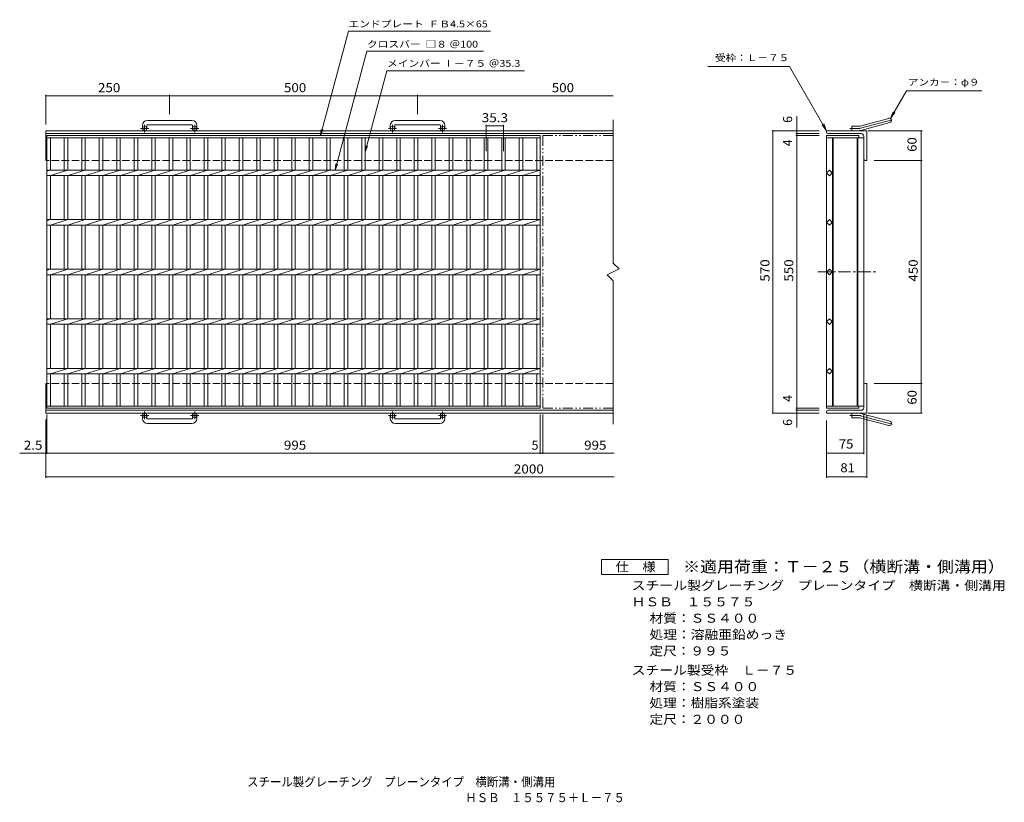
# Model space of a CAD drawing. Units: millimetres. Extents: x -966 to 1020, y -826 to 753.
import ezdxf

# ---------------------------------------------------------------- set-up
doc = ezdxf.new("R2010")
doc.units = ezdxf.units.MM
doc.header["$LTSCALE"] = 6
for name, pattern in [('JWW_CENTER1', [6.773333, 4.233333, -0.846667, 0.846667, -0.846667]), ('JWW_CENTER2', [13.546667, 11.006667, -0.846667, 0.846667, -0.846667]), ('JWW_DASHED3', [3.386667, 2.54, -0.846667]), ('JWW_PHANTOM1', [6.773333, 3.386667, -0.846667, 0.423333, -0.846667, 0.423333, -0.846667])]:
    doc.linetypes.add(name, pattern=pattern)
for name, color, linetype in [('B-1_ピット', 7, 'Continuous'), ('B-2_蓋', 7, 'Continuous'), ('B-4_寸法', 7, 'Continuous'), ('F-4ﾚｲﾔ', 7, 'Continuous'), ('F-Fﾚｲﾔ', 7, 'Continuous')]:
    doc.layers.add(name, color=color, linetype=linetype)
doc.styles.add('ＭＳ ゴシック', font='txt', dxfattribs={"height": 1})

msp = doc.modelspace()

# ---------------------------------------------------------------- linework, layer by layer
at = {"layer": 'B-1_ピット', "color": 2, "linetype": 'Continuous', "lineweight": 9}
for p, q in [((-718.3, 539.4), (-718.3, 533.3)), ((-709.3, 539.4), (-709.3, 533.3)), ((-618.3, 549.4), (-708.3, 549.4)), ((-708.3, 540.4), (-618.3, 540.4)), ((-617.3, 539.4), (-617.3, 533.3)), ((-608.3, 539.4), (-608.3, 533.3)), ((-218.3, 533.3), (-218.3, 539.4)), ((-209.3, 539.4), (-209.3, 533.3)), ((-118.3, 549.4), (-208.3, 549.4)), ((-208.3, 540.4), (-118.3, 540.4)), ((-117.3, 539.4), (-117.3, 533.3)), ((-108.3, 539.4), (-108.3, 533.3)), ((712.6, 528.8), (712.6, 537.8)), ((726.4, 537.8), (712.6, 537.8)), ((728.8, 538.1), (787, 553.7)), ((731.1, 529.4), (789.3, 545)), ((-913.3, 468.8), (-913.3, 528.8)), ((231.3, 528.8), (-913.3, 528.8)), ((231.3, 522.8), (-913.3, 522.8)), ((742.6, 528.8), (661.6, 528.8)), ((661.6, 525.8), (661.6, 528.8)), ((664.6, 522.8), (731.6, 522.8)), ((736.6, 471.8), (736.6, 517.8)), ((742.6, 528.8), (742.6, 468.8)), ((739.6, 468.8), (742.6, 468.8)), ((-913.3, 18.8), (-913.3, -41.2)), ((736.6, 15.8), (736.6, -30.2)), ((739.6, 18.8), (742.6, 18.8)), ((742.6, -41.2), (742.6, 18.8)), ((231.3, -35.2), (-913.3, -35.2)), ((661.6, -38.2), (661.6, -41.2)), ((664.6, -35.2), (731.6, -35.2)), ((231.3, -41.2), (-913.3, -41.2)), ((-718.3, -51.8), (-718.3, -45.7)), ((-709.3, -51.8), (-709.3, -45.7)), ((-708.3, -52.8), (-618.3, -52.8)), ((-617.3, -51.8), (-617.3, -45.7)), ((-608.3, -51.8), (-608.3, -45.7)), ((-218.3, -51.8), (-218.3, -45.7)), ((-209.3, -51.8), (-209.3, -45.7)), ((-208.3, -52.8), (-118.3, -52.8)), ((-117.3, -51.8), (-117.3, -45.7)), ((-108.3, -51.8), (-108.3, -45.7)), ((742.6, -41.2), (661.6, -41.2)), ((712.6, -41.2), (712.6, -50.2)), ((726.4, -50.2), (712.6, -50.2)), ((728.8, -50.5), (787, -66.1)), ((731.1, -41.8), (789.3, -57.4)), ((-618.3, -61.8), (-708.3, -61.8)), ((-118.3, -61.8), (-208.3, -61.8))]:
    msp.add_line(p, q, dxfattribs=at)
at = {"layer": 'B-1_ピット', "color": 2, "linetype": 'JWW_CENTER1', "lineweight": 9}
for p, q in [((-713.8, 525.2), (-713.8, 540.8)), ((-612.8, 525.2), (-612.8, 540.8)), ((-213.8, 525.2), (-213.8, 540.8)), ((-112.8, 525.2), (-112.8, 540.8)), ((-705.6, 533.3), (-722, 533.3)), ((-604.6, 533.3), (-621, 533.3)), ((-205.6, 533.3), (-222, 533.3)), ((-104.6, 533.3), (-121, 533.3)), ((-713.8, -37.6), (-713.8, -53.2)), ((-612.8, -37.6), (-612.8, -53.2)), ((-213.8, -37.6), (-213.8, -53.2)), ((-112.8, -37.6), (-112.8, -53.2)), ((-705.6, -45.7), (-722, -45.7)), ((-604.6, -45.7), (-621, -45.7)), ((-205.6, -45.7), (-222, -45.7)), ((-104.6, -45.7), (-121, -45.7))]:
    msp.add_line(p, q, dxfattribs=at)
at = {"layer": 'B-1_ピット', "color": 2, "linetype": 'JWW_CENTER2', "lineweight": 9}
for p, q in [((729.9, 533.8), (795.1, 551.2)), ((726.4, 533.3), (708.8, 533.3)), ((726.4, -45.7), (708.8, -45.7)), ((729.9, -46.2), (795.1, -63.6))]:
    msp.add_line(p, q, dxfattribs=at)
at = {"layer": 'B-1_ピット', "color": 2, "linetype": 'JWW_DASHED3', "lineweight": 9}
for p, q in [((231.3, 468.8), (-913.3, 468.8)), ((231.3, 18.8), (-913.3, 18.8))]:
    msp.add_line(p, q, dxfattribs=at)
at = {"layer": 'B-1_ピット', "color": 2, "linetype": 'Continuous', "lineweight": 9}
for centre in [(-713.8, 533.3), (-612.8, 533.3), (-213.8, 533.3), (-112.8, 533.3), (-713.8, -45.7), (-612.8, -45.7), (-213.8, -45.7), (-112.8, -45.7)]:
    msp.add_circle(centre, 4.5, dxfattribs=at)
for centre, radius, start, end in [((-708.3, 539.4), 10, 90, 180), ((-708.3, 539.4), 1, 90, 180), ((-618.3, 539.4), 10, 0, 90), ((-618.3, 539.4), 1, 0, 90), ((-208.3, 539.4), 10, 90, 180), ((-208.3, 539.4), 1, 90, 180), ((-118.3, 539.4), 10, 0, 90), ((-118.3, 539.4), 1, 0, 90), ((726.4, 546.8), 9, 270, 285), ((788.1, 549.4), 4.5, 285.0001, 104.9999), ((664.6, 525.8), 3, 180, 270), ((726.4, 546.8), 18, 270, 285), ((731.6, 517.8), 5, 0, 90), ((739.6, 471.8), 3, 180, 270), ((739.6, 15.8), 3, 90, 180), ((664.6, -38.2), 3, 90, 180), ((731.6, -30.2), 5, 270, 0), ((-708.3, -51.8), 10, 180, 270), ((-708.3, -51.8), 1, 180, 270), ((-618.3, -51.8), 10, 270, 0), ((-618.3, -51.8), 1, 270, 0), ((-208.3, -51.8), 10, 180, 270), ((-208.3, -51.8), 1, 180, 270), ((-118.3, -51.8), 10, 270, 0), ((-118.3, -51.8), 1, 270, 0), ((726.4, -59.2), 18, 75, 90), ((726.4, -59.2), 9, 75, 90), ((788.1, -61.7), 4.5, 255.0001, 74.9999)]:
    msp.add_arc(centre, radius, start, end, dxfattribs=at)
at = {"layer": 'B-1_ピット', "color": 2, "linetype": 'JWW_CENTER2', "lineweight": 9}
for centre, start, end in [((726.4, 546.8), 270, 285), ((726.4, -59.2), 75, 90)]:
    msp.add_arc(centre, 13.5, start, end, dxfattribs=at)
at = {"layer": 'B-2_蓋', "color": 3, "linetype": 'Continuous', "lineweight": 9}
for p, q in [((231.3, 550.7), (231.3, 261.8)), ((-910.8, 518.8), (84.2, 518.8)), ((-910.8, -31.2), (-910.8, 518.8)), ((84.2, 518.8), (84.2, -31.2)), ((661.6, 518.8), (726.6, 518.8)), ((661.6, -31.2), (661.6, 518.8)), ((726.6, 518.8), (726.6, 514.3)), ((-910.8, 514.3), (84.2, 514.3)), ((-903.8, 449.3), (-903.8, 514.3)), ((-875.9, 514.3), (-875.9, 449.3)), ((-868.9, 514.3), (-868.9, 449.3)), ((-840.6, 514.3), (-840.6, 449.3)), ((-833.6, 514.3), (-833.6, 449.3)), ((-805.3, 514.3), (-805.3, 449.3)), ((-798.3, 514.3), (-798.3, 449.3)), ((-770, 514.3), (-770, 449.3)), ((-763, 514.3), (-763, 449.3)), ((-734.7, 514.3), (-734.7, 449.3)), ((-727.7, 514.3), (-727.7, 449.3)), ((-699.4, 514.3), (-699.4, 449.3)), ((-692.4, 514.3), (-692.4, 449.3)), ((-664.1, 514.3), (-664.1, 449.3)), ((-657.1, 514.3), (-657.1, 449.3)), ((-628.8, 514.3), (-628.8, 449.3)), ((-621.8, 514.3), (-621.8, 449.3)), ((-593.5, 514.3), (-593.5, 449.3)), ((-586.5, 514.3), (-586.5, 449.3)), ((-558.2, 514.3), (-558.2, 449.3)), ((-551.2, 514.3), (-551.2, 449.3)), ((-522.9, 514.3), (-522.9, 449.3)), ((-515.9, 514.3), (-515.9, 449.3)), ((-487.6, 514.3), (-487.6, 449.3)), ((-480.6, 514.3), (-480.6, 449.3)), ((-452.3, 514.3), (-452.3, 449.3)), ((-445.3, 514.3), (-445.3, 449.3)), ((-417, 514.3), (-417, 449.3)), ((-410, 514.3), (-410, 449.3)), ((-381.7, 514.3), (-381.7, 449.3)), ((-374.7, 514.3), (-374.7, 449.3)), ((-346.4, 514.3), (-346.4, 449.3)), ((-339.4, 514.3), (-339.4, 449.3)), ((-311.1, 514.3), (-311.1, 449.3)), ((-304.1, 514.3), (-304.1, 449.3)), ((-275.8, 514.3), (-275.8, 449.3)), ((-268.8, 514.3), (-268.8, 449.3)), ((-240.5, 514.3), (-240.5, 449.3)), ((-233.5, 514.3), (-233.5, 449.3)), ((-205.2, 514.3), (-205.2, 449.3)), ((-198.2, 514.3), (-198.2, 449.3)), ((-169.9, 514.3), (-169.9, 449.3)), ((-162.9, 514.3), (-162.9, 449.3)), ((-134.6, 514.3), (-134.6, 449.3)), ((-127.6, 514.3), (-127.6, 449.3)), ((-99.3, 514.3), (-99.3, 449.3)), ((-92.3, 514.3), (-92.3, 449.3)), ((-64, 514.3), (-64, 449.3)), ((-57, 514.3), (-57, 449.3)), ((-28.7, 514.3), (-28.7, 449.3)), ((-21.7, 514.3), (-21.7, 449.3)), ((6.6, 514.3), (6.6, 449.3)), ((13.6, 514.3), (13.6, 449.3)), ((41.9, 514.3), (41.9, 449.3)), ((48.9, 514.3), (48.9, 449.3)), ((77.2, 514.3), (77.2, 449.3)), ((661.6, 514.3), (736.6, 514.3)), ((673.6, 514.3), (673.6, -26.7)), ((675.1, -26.7), (675.1, 514.3)), ((723.1, 514.3), (723.1, -26.7)), ((724.6, 514.3), (724.6, -26.7)), ((736.6, 514.3), (736.6, -26.7)), ((-910.8, 449.3), (84.2, 449.3)), ((-910.8, 447.2), (-904.2, 449.3)), ((-910.8, 438.3), (84.2, 438.3)), ((-903.8, 438.3), (-868.9, 449.3)), ((-903.8, 349.3), (-903.8, 438.3)), ((-875.9, 438.3), (-875.9, 349.3)), ((-868.9, 438.3), (-868.9, 349.3)), ((-868.5, 438.3), (-833.6, 449.3)), ((-840.6, 438.3), (-840.6, 349.3)), ((-833.6, 438.3), (-833.6, 349.3)), ((-833.2, 438.3), (-798.3, 449.3)), ((-805.3, 438.3), (-805.3, 349.3)), ((-798.3, 438.3), (-798.3, 349.3)), ((-797.9, 438.3), (-763, 449.3)), ((-770, 438.3), (-770, 349.3)), ((-763, 438.3), (-763, 349.3)), ((-762.6, 438.3), (-727.7, 449.3)), ((-734.7, 438.3), (-734.7, 349.3)), ((-727.7, 438.3), (-727.7, 349.3)), ((-727.3, 438.3), (-692.4, 449.3)), ((-699.4, 438.3), (-699.4, 349.3)), ((-692.4, 438.3), (-692.4, 349.3)), ((-692, 438.3), (-657.1, 449.3)), ((-664.1, 438.3), (-664.1, 349.3)), ((-657.1, 438.3), (-657.1, 349.3)), ((-656.7, 438.3), (-621.8, 449.3)), ((-628.8, 438.3), (-628.8, 349.3)), ((-621.8, 438.3), (-621.8, 349.3)), ((-621.4, 438.3), (-586.5, 449.3)), ((-593.5, 438.3), (-593.5, 349.3)), ((-586.5, 438.3), (-586.5, 349.3)), ((-586.1, 438.3), (-551.2, 449.3)), ((-558.2, 438.3), (-558.2, 349.3)), ((-551.2, 438.3), (-551.2, 349.3)), ((-550.8, 438.3), (-515.9, 449.3)), ((-522.9, 438.3), (-522.9, 349.3)), ((-515.9, 438.3), (-515.9, 349.3)), ((-515.5, 438.3), (-480.6, 449.3)), ((-487.6, 438.3), (-487.6, 349.3)), ((-480.6, 438.3), (-480.6, 349.3)), ((-480.2, 438.3), (-445.3, 449.3)), ((-452.3, 438.3), (-452.3, 349.3)), ((-445.3, 438.3), (-445.3, 349.3)), ((-444.9, 438.3), (-410, 449.3)), ((-417, 438.3), (-417, 349.3)), ((-410, 438.3), (-410, 349.3)), ((-409.6, 438.3), (-374.7, 449.3)), ((-381.7, 438.3), (-381.7, 349.3)), ((-374.7, 438.3), (-374.7, 349.3)), ((-374.3, 438.3), (-339.4, 449.3)), ((-346.4, 438.3), (-346.4, 349.3)), ((-339.4, 438.3), (-339.4, 349.3)), ((-339, 438.3), (-304.1, 449.3)), ((-311.1, 438.3), (-311.1, 349.3)), ((-304.1, 438.3), (-304.1, 349.3)), ((-303.7, 438.3), (-268.8, 449.3)), ((-275.8, 438.3), (-275.8, 349.3)), ((-268.8, 438.3), (-268.8, 349.3)), ((-268.4, 438.3), (-233.5, 449.3)), ((-240.5, 438.3), (-240.5, 349.3)), ((-233.5, 438.3), (-233.5, 349.3)), ((-233.1, 438.3), (-198.2, 449.3)), ((-205.2, 438.3), (-205.2, 349.3)), ((-198.2, 438.3), (-198.2, 349.3)), ((-197.8, 438.3), (-162.9, 449.3)), ((-169.9, 438.3), (-169.9, 349.3)), ((-162.9, 438.3), (-162.9, 349.3)), ((-162.5, 438.3), (-127.6, 449.3)), ((-134.6, 438.3), (-134.6, 349.3)), ((-127.6, 438.3), (-127.6, 349.3)), ((-127.2, 438.3), (-92.3, 449.3)), ((-99.3, 438.3), (-99.3, 349.3)), ((-92.3, 438.3), (-92.3, 349.3)), ((-91.9, 438.3), (-57, 449.3)), ((-64, 438.3), (-64, 349.3)), ((-57, 438.3), (-57, 349.3)), ((-56.6, 438.3), (-21.7, 449.3)), ((-28.7, 438.3), (-28.7, 349.3)), ((-21.7, 438.3), (-21.7, 349.3)), ((-21.3, 438.3), (13.6, 449.3)), ((6.6, 438.3), (6.6, 349.3)), ((13.6, 438.3), (13.6, 349.3)), ((14, 438.3), (48.9, 449.3)), ((41.9, 438.3), (41.9, 349.3)), ((48.9, 438.3), (48.9, 349.3)), ((49.3, 438.3), (84.2, 449.3)), ((77.2, 438.3), (77.2, 349.3)), ((661.6, 443.7), (667.3, 449.3)), ((667.3, 438), (661.6, 443.7)), ((667.3, 449.3), (672.9, 443.7)), ((672.9, 443.7), (667.3, 438)), ((-910.8, 349.3), (84.2, 349.3)), ((-910.8, 347.2), (-904.2, 349.3)), ((-910.8, 338.3), (84.2, 338.3)), ((-903.8, 338.3), (-868.9, 349.3)), ((-903.8, 249.3), (-903.8, 338.3)), ((-875.9, 338.3), (-875.9, 249.3)), ((-868.9, 338.3), (-868.9, 249.3)), ((-868.5, 338.3), (-833.6, 349.3)), ((-840.6, 338.3), (-840.6, 249.3)), ((-833.6, 338.3), (-833.6, 249.3)), ((-833.2, 338.3), (-798.3, 349.3)), ((-805.3, 338.3), (-805.3, 249.3)), ((-798.3, 338.3), (-798.3, 249.3)), ((-797.9, 338.3), (-763, 349.3)), ((-770, 338.3), (-770, 249.3)), ((-763, 338.3), (-763, 249.3)), ((-762.6, 338.3), (-727.7, 349.3)), ((-734.7, 338.3), (-734.7, 249.3)), ((-727.7, 338.3), (-727.7, 249.3)), ((-727.3, 338.3), (-692.4, 349.3)), ((-699.4, 338.3), (-699.4, 249.3)), ((-692.4, 338.3), (-692.4, 249.3)), ((-692, 338.3), (-657.1, 349.3)), ((-664.1, 338.3), (-664.1, 249.3)), ((-657.1, 338.3), (-657.1, 249.3)), ((-656.7, 338.3), (-621.8, 349.3)), ((-628.8, 338.3), (-628.8, 249.3)), ((-621.8, 338.3), (-621.8, 249.3)), ((-621.4, 338.3), (-586.5, 349.3)), ((-593.5, 338.3), (-593.5, 249.3)), ((-586.5, 338.3), (-586.5, 249.3)), ((-586.1, 338.3), (-551.2, 349.3)), ((-558.2, 338.3), (-558.2, 249.3)), ((-551.2, 338.3), (-551.2, 249.3)), ((-550.8, 338.3), (-515.9, 349.3)), ((-522.9, 338.3), (-522.9, 249.3)), ((-515.9, 338.3), (-515.9, 249.3)), ((-515.5, 338.3), (-480.6, 349.3)), ((-487.6, 338.3), (-487.6, 249.3)), ((-480.6, 338.3), (-480.6, 249.3)), ((-480.2, 338.3), (-445.3, 349.3)), ((-452.3, 338.3), (-452.3, 249.3)), ((-445.3, 338.3), (-445.3, 249.3)), ((-444.9, 338.3), (-410, 349.3)), ((-417, 338.3), (-417, 249.3)), ((-410, 338.3), (-410, 249.3)), ((-409.6, 338.3), (-374.7, 349.3)), ((-381.7, 338.3), (-381.7, 249.3)), ((-374.7, 338.3), (-374.7, 249.3)), ((-374.3, 338.3), (-339.4, 349.3)), ((-346.4, 338.3), (-346.4, 249.3)), ((-339.4, 338.3), (-339.4, 249.3)), ((-339, 338.3), (-304.1, 349.3)), ((-311.1, 338.3), (-311.1, 249.3)), ((-304.1, 338.3), (-304.1, 249.3)), ((-303.7, 338.3), (-268.8, 349.3)), ((-275.8, 338.3), (-275.8, 249.3)), ((-268.8, 338.3), (-268.8, 249.3)), ((-268.4, 338.3), (-233.5, 349.3)), ((-240.5, 338.3), (-240.5, 249.3)), ((-233.5, 338.3), (-233.5, 249.3)), ((-233.1, 338.3), (-198.2, 349.3)), ((-205.2, 338.3), (-205.2, 249.3)), ((-198.2, 338.3), (-198.2, 249.3)), ((-197.8, 338.3), (-162.9, 349.3)), ((-169.9, 338.3), (-169.9, 249.3)), ((-162.9, 338.3), (-162.9, 249.3)), ((-162.5, 338.3), (-127.6, 349.3)), ((-134.6, 338.3), (-134.6, 249.3)), ((-127.6, 338.3), (-127.6, 249.3)), ((-127.2, 338.3), (-92.3, 349.3)), ((-99.3, 338.3), (-99.3, 249.3)), ((-92.3, 338.3), (-92.3, 249.3)), ((-91.9, 338.3), (-57, 349.3)), ((-64, 338.3), (-64, 249.3)), ((-57, 338.3), (-57, 249.3)), ((-56.6, 338.3), (-21.7, 349.3)), ((-28.7, 338.3), (-28.7, 249.3)), ((-21.7, 338.3), (-21.7, 249.3)), ((-21.3, 338.3), (13.6, 349.3)), ((6.6, 338.3), (6.6, 249.3)), ((13.6, 338.3), (13.6, 249.3)), ((14, 338.3), (48.9, 349.3)), ((41.9, 338.3), (41.9, 249.3)), ((48.9, 338.3), (48.9, 249.3)), ((49.3, 338.3), (84.2, 349.3)), ((77.2, 338.3), (77.2, 249.3)), ((661.6, 343.7), (667.3, 349.3)), ((667.3, 338), (661.6, 343.7)), ((667.3, 349.3), (672.9, 343.7)), ((672.9, 343.7), (667.3, 338)), ((231.3, 261.8), (243.3, 249.8)), ((-910.8, 249.3), (84.2, 249.3)), ((-910.8, 247.2), (-904.2, 249.3)), ((-903.8, 238.3), (-868.9, 249.3)), ((-868.5, 238.3), (-833.6, 249.3)), ((-833.2, 238.3), (-798.3, 249.3)), ((-797.9, 238.3), (-763, 249.3)), ((-762.6, 238.3), (-727.7, 249.3)), ((-727.3, 238.3), (-692.4, 249.3)), ((-692, 238.3), (-657.1, 249.3)), ((-656.7, 238.3), (-621.8, 249.3)), ((-621.4, 238.3), (-586.5, 249.3)), ((-586.1, 238.3), (-551.2, 249.3)), ((-550.8, 238.3), (-515.9, 249.3)), ((-515.5, 238.3), (-480.6, 249.3)), ((-480.2, 238.3), (-445.3, 249.3)), ((-444.9, 238.3), (-410, 249.3)), ((-409.6, 238.3), (-374.7, 249.3)), ((-374.3, 238.3), (-339.4, 249.3)), ((-339, 238.3), (-304.1, 249.3)), ((-303.7, 238.3), (-268.8, 249.3)), ((-268.4, 238.3), (-233.5, 249.3)), ((-233.1, 238.3), (-198.2, 249.3)), ((-197.8, 238.3), (-162.9, 249.3)), ((-162.5, 238.3), (-127.6, 249.3)), ((-127.2, 238.3), (-92.3, 249.3)), ((-91.9, 238.3), (-57, 249.3)), ((-56.6, 238.3), (-21.7, 249.3)), ((-21.3, 238.3), (13.6, 249.3)), ((14, 238.3), (48.9, 249.3)), ((49.3, 238.3), (84.2, 249.3)), ((243.3, 249.8), (219.3, 237.8)), ((661.6, 243.8), (667.3, 249.5)), ((667.3, 238.2), (661.6, 243.8)), ((667.3, 249.5), (672.9, 243.8)), ((672.9, 243.8), (667.3, 238.2)), ((-910.8, 238.3), (84.2, 238.3)), ((-903.8, 149.3), (-903.8, 238.3)), ((-875.9, 238.3), (-875.9, 149.3)), ((-868.9, 238.3), (-868.9, 149.3)), ((-840.6, 238.3), (-840.6, 149.3)), ((-833.6, 238.3), (-833.6, 149.3)), ((-805.3, 238.3), (-805.3, 149.3)), ((-798.3, 238.3), (-798.3, 149.3)), ((-770, 238.3), (-770, 149.3)), ((-763, 238.3), (-763, 149.3)), ((-734.7, 238.3), (-734.7, 149.3)), ((-727.7, 238.3), (-727.7, 149.3)), ((-699.4, 238.3), (-699.4, 149.3)), ((-692.4, 238.3), (-692.4, 149.3)), ((-664.1, 238.3), (-664.1, 149.3)), ((-657.1, 238.3), (-657.1, 149.3)), ((-628.8, 238.3), (-628.8, 149.3)), ((-621.8, 238.3), (-621.8, 149.3)), ((-593.5, 238.3), (-593.5, 149.3)), ((-586.5, 238.3), (-586.5, 149.3)), ((-558.2, 238.3), (-558.2, 149.3)), ((-551.2, 238.3), (-551.2, 149.3)), ((-522.9, 238.3), (-522.9, 149.3)), ((-515.9, 238.3), (-515.9, 149.3)), ((-487.6, 238.3), (-487.6, 149.3)), ((-480.6, 238.3), (-480.6, 149.3)), ((-452.3, 238.3), (-452.3, 149.3)), ((-445.3, 238.3), (-445.3, 149.3)), ((-417, 238.3), (-417, 149.3)), ((-410, 238.3), (-410, 149.3)), ((-381.7, 238.3), (-381.7, 149.3)), ((-374.7, 238.3), (-374.7, 149.3)), ((-346.4, 238.3), (-346.4, 149.3)), ((-339.4, 238.3), (-339.4, 149.3)), ((-311.1, 238.3), (-311.1, 149.3)), ((-304.1, 238.3), (-304.1, 149.3)), ((-275.8, 238.3), (-275.8, 149.3)), ((-268.8, 238.3), (-268.8, 149.3)), ((-240.5, 238.3), (-240.5, 149.3)), ((-233.5, 238.3), (-233.5, 149.3)), ((-205.2, 238.3), (-205.2, 149.3)), ((-198.2, 238.3), (-198.2, 149.3)), ((-169.9, 238.3), (-169.9, 149.3)), ((-162.9, 238.3), (-162.9, 149.3)), ((-134.6, 238.3), (-134.6, 149.3)), ((-127.6, 238.3), (-127.6, 149.3)), ((-99.3, 238.3), (-99.3, 149.3)), ((-92.3, 238.3), (-92.3, 149.3)), ((-64, 238.3), (-64, 149.3)), ((-57, 238.3), (-57, 149.3)), ((-28.7, 238.3), (-28.7, 149.3)), ((-21.7, 238.3), (-21.7, 149.3)), ((6.6, 238.3), (6.6, 149.3)), ((13.6, 238.3), (13.6, 149.3)), ((41.9, 238.3), (41.9, 149.3)), ((48.9, 238.3), (48.9, 149.3)), ((77.2, 238.3), (77.2, 149.3)), ((219.3, 237.8), (231.3, 225.8)), ((231.3, 225.8), (231.3, -63.1)), ((-910.8, 149.3), (84.2, 149.3)), ((-910.8, 147.2), (-904.2, 149.3)), ((-903.8, 138.3), (-868.9, 149.3)), ((-868.5, 138.3), (-833.6, 149.3)), ((-833.2, 138.3), (-798.3, 149.3)), ((-797.9, 138.3), (-763, 149.3)), ((-762.6, 138.3), (-727.7, 149.3)), ((-727.3, 138.3), (-692.4, 149.3)), ((-692, 138.3), (-657.1, 149.3)), ((-656.7, 138.3), (-621.8, 149.3)), ((-621.4, 138.3), (-586.5, 149.3)), ((-586.1, 138.3), (-551.2, 149.3)), ((-550.8, 138.3), (-515.9, 149.3)), ((-515.5, 138.3), (-480.6, 149.3)), ((-480.2, 138.3), (-445.3, 149.3)), ((-444.9, 138.3), (-410, 149.3)), ((-409.6, 138.3), (-374.7, 149.3)), ((-374.3, 138.3), (-339.4, 149.3)), ((-339, 138.3), (-304.1, 149.3)), ((-303.7, 138.3), (-268.8, 149.3)), ((-268.4, 138.3), (-233.5, 149.3)), ((-233.1, 138.3), (-198.2, 149.3)), ((-197.8, 138.3), (-162.9, 149.3)), ((-162.5, 138.3), (-127.6, 149.3)), ((-127.2, 138.3), (-92.3, 149.3)), ((-91.9, 138.3), (-57, 149.3)), ((-56.6, 138.3), (-21.7, 149.3)), ((-21.3, 138.3), (13.6, 149.3)), ((14, 138.3), (48.9, 149.3)), ((49.3, 138.3), (84.2, 149.3)), ((661.6, 143.7), (667.3, 149.3)), ((667.3, 138), (661.6, 143.7)), ((667.3, 149.3), (672.9, 143.7)), ((672.9, 143.7), (667.3, 138)), ((-910.8, 138.3), (84.2, 138.3)), ((-903.8, 49.3), (-903.8, 138.3)), ((-875.9, 138.3), (-875.9, 49.3)), ((-868.9, 138.3), (-868.9, 49.3)), ((-840.6, 138.3), (-840.6, 49.3)), ((-833.6, 138.3), (-833.6, 49.3)), ((-805.3, 138.3), (-805.3, 49.3)), ((-798.3, 138.3), (-798.3, 49.3)), ((-770, 138.3), (-770, 49.3)), ((-763, 138.3), (-763, 49.3)), ((-734.7, 138.3), (-734.7, 49.3)), ((-727.7, 138.3), (-727.7, 49.3)), ((-699.4, 138.3), (-699.4, 49.3)), ((-692.4, 138.3), (-692.4, 49.3)), ((-664.1, 138.3), (-664.1, 49.3)), ((-657.1, 138.3), (-657.1, 49.3)), ((-628.8, 138.3), (-628.8, 49.3)), ((-621.8, 138.3), (-621.8, 49.3)), ((-593.5, 138.3), (-593.5, 49.3)), ((-586.5, 138.3), (-586.5, 49.3)), ((-558.2, 138.3), (-558.2, 49.3)), ((-551.2, 138.3), (-551.2, 49.3)), ((-522.9, 138.3), (-522.9, 49.3)), ((-515.9, 138.3), (-515.9, 49.3)), ((-487.6, 138.3), (-487.6, 49.3)), ((-480.6, 138.3), (-480.6, 49.3)), ((-452.3, 138.3), (-452.3, 49.3)), ((-445.3, 138.3), (-445.3, 49.3)), ((-417, 138.3), (-417, 49.3)), ((-410, 138.3), (-410, 49.3)), ((-381.7, 138.3), (-381.7, 49.3)), ((-374.7, 138.3), (-374.7, 49.3)), ((-346.4, 138.3), (-346.4, 49.3)), ((-339.4, 138.3), (-339.4, 49.3)), ((-311.1, 138.3), (-311.1, 49.3)), ((-304.1, 138.3), (-304.1, 49.3)), ((-275.8, 138.3), (-275.8, 49.3)), ((-268.8, 138.3), (-268.8, 49.3)), ((-240.5, 138.3), (-240.5, 49.3)), ((-233.5, 138.3), (-233.5, 49.3)), ((-205.2, 138.3), (-205.2, 49.3)), ((-198.2, 138.3), (-198.2, 49.3)), ((-169.9, 138.3), (-169.9, 49.3)), ((-162.9, 138.3), (-162.9, 49.3)), ((-134.6, 138.3), (-134.6, 49.3)), ((-127.6, 138.3), (-127.6, 49.3)), ((-99.3, 138.3), (-99.3, 49.3)), ((-92.3, 138.3), (-92.3, 49.3)), ((-64, 138.3), (-64, 49.3)), ((-57, 138.3), (-57, 49.3)), ((-28.7, 138.3), (-28.7, 49.3)), ((-21.7, 138.3), (-21.7, 49.3)), ((6.6, 138.3), (6.6, 49.3)), ((13.6, 138.3), (13.6, 49.3)), ((41.9, 138.3), (41.9, 49.3)), ((48.9, 138.3), (48.9, 49.3)), ((77.2, 138.3), (77.2, 49.3)), ((-910.8, 49.3), (84.2, 49.3)), ((-903.8, 38.3), (-868.9, 49.3)), ((-868.5, 38.3), (-833.6, 49.3)), ((-833.2, 38.3), (-798.3, 49.3)), ((-797.9, 38.3), (-763, 49.3)), ((-762.6, 38.3), (-727.7, 49.3)), ((-727.3, 38.3), (-692.4, 49.3)), ((-692, 38.3), (-657.1, 49.3)), ((-656.7, 38.3), (-621.8, 49.3)), ((-621.4, 38.3), (-586.5, 49.3)), ((-586.1, 38.3), (-551.2, 49.3)), ((-550.8, 38.3), (-515.9, 49.3)), ((-515.5, 38.3), (-480.6, 49.3)), ((-480.2, 38.3), (-445.3, 49.3)), ((-444.9, 38.3), (-410, 49.3)), ((-409.6, 38.3), (-374.7, 49.3)), ((-374.3, 38.3), (-339.4, 49.3)), ((-339, 38.3), (-304.1, 49.3)), ((-303.7, 38.3), (-268.8, 49.3)), ((-268.4, 38.3), (-233.5, 49.3)), ((-233.1, 38.3), (-198.2, 49.3)), ((-197.8, 38.3), (-162.9, 49.3)), ((-162.5, 38.3), (-127.6, 49.3)), ((-127.2, 38.3), (-92.3, 49.3)), ((-91.9, 38.3), (-57, 49.3)), ((-56.6, 38.3), (-21.7, 49.3)), ((-21.3, 38.3), (13.6, 49.3)), ((14, 38.3), (48.9, 49.3)), ((49.3, 38.3), (84.2, 49.3)), ((661.6, 43.7), (667.3, 49.3)), ((667.3, 38), (661.6, 43.7)), ((667.3, 49.3), (672.9, 43.7)), ((672.9, 43.7), (667.3, 38)), ((-910.8, 38.3), (84.2, 38.3)), ((-903.8, -26.7), (-903.8, 38.3)), ((-875.9, 38.3), (-875.9, -26.7)), ((-868.9, 38.3), (-868.9, -26.7)), ((-840.6, 38.3), (-840.6, -26.7)), ((-833.6, 38.3), (-833.6, -26.7)), ((-805.3, 38.3), (-805.3, -26.7)), ((-798.3, 38.3), (-798.3, -26.7)), ((-770, 38.3), (-770, -26.7)), ((-763, 38.3), (-763, -26.7)), ((-734.7, 38.3), (-734.7, -26.7)), ((-727.7, 38.3), (-727.7, -26.7)), ((-699.4, 38.3), (-699.4, -26.7)), ((-692.4, 38.3), (-692.4, -26.7)), ((-664.1, 38.3), (-664.1, -26.7)), ((-657.1, 38.3), (-657.1, -26.7)), ((-628.8, 38.3), (-628.8, -26.7)), ((-621.8, 38.3), (-621.8, -26.7)), ((-593.5, 38.3), (-593.5, -26.7)), ((-586.5, 38.3), (-586.5, -26.7)), ((-558.2, 38.3), (-558.2, -26.7)), ((-551.2, 38.3), (-551.2, -26.7)), ((-522.9, 38.3), (-522.9, -26.7)), ((-515.9, 38.3), (-515.9, -26.7)), ((-487.6, 38.3), (-487.6, -26.7)), ((-480.6, 38.3), (-480.6, -26.7)), ((-452.3, 38.3), (-452.3, -26.7)), ((-445.3, 38.3), (-445.3, -26.7)), ((-417, 38.3), (-417, -26.7)), ((-410, 38.3), (-410, -26.7)), ((-381.7, 38.3), (-381.7, -26.7)), ((-374.7, 38.3), (-374.7, -26.7)), ((-346.4, 38.3), (-346.4, -26.7)), ((-339.4, 38.3), (-339.4, -26.7)), ((-311.1, 38.3), (-311.1, -26.7)), ((-304.1, 38.3), (-304.1, -26.7)), ((-275.8, 38.3), (-275.8, -26.7)), ((-268.8, 38.3), (-268.8, -26.7)), ((-240.5, 38.3), (-240.5, -26.7)), ((-233.5, 38.3), (-233.5, -26.7)), ((-205.2, 38.3), (-205.2, -26.7)), ((-198.2, 38.3), (-198.2, -26.7)), ((-169.9, 38.3), (-169.9, -26.7)), ((-162.9, 38.3), (-162.9, -26.7)), ((-134.6, 38.3), (-134.6, -26.7)), ((-127.6, 38.3), (-127.6, -26.7)), ((-99.3, 38.3), (-99.3, -26.7)), ((-92.3, 38.3), (-92.3, -26.7)), ((-64, 38.3), (-64, -26.7)), ((-57, 38.3), (-57, -26.7)), ((-28.7, 38.3), (-28.7, -26.7)), ((-21.7, 38.3), (-21.7, -26.7)), ((6.6, 38.3), (6.6, -26.7)), ((13.6, 38.3), (13.6, -26.7)), ((41.9, 38.3), (41.9, -26.7)), ((48.9, 38.3), (48.9, -26.7)), ((77.2, 38.3), (77.2, -26.7)), ((84.2, -26.7), (-910.8, -26.7)), ((84.2, -31.2), (-910.8, -31.2)), ((661.6, -26.7), (736.6, -26.7)), ((661.6, -31.2), (726.6, -31.2)), ((726.6, -31.2), (726.6, -26.7))]:
    msp.add_line(p, q, dxfattribs=at)
at = {"layer": 'B-2_蓋', "color": 3, "linetype": 'JWW_PHANTOM1', "lineweight": 9}
for p, q in [((89.2, 518.8), (89.2, -31.2)), ((89.2, 518.8), (231.3, 518.8)), ((89.2, -31.2), (231.3, -31.2))]:
    msp.add_line(p, q, dxfattribs=at)
at = {"layer": 'B-2_蓋', "color": 3, "linetype": 'JWW_CENTER1', "lineweight": 9}
msp.add_line((644.1, 243.8), (761.4, 243.8), dxfattribs=at)
at = {"layer": 'B-4_寸法', "color": 7, "linetype": 'Continuous', "lineweight": 9}
for p, q in [((-359.2, 518.8), (-302.8, 729.4)), ((-302.8, 729.4), (-16.3, 729.4)), ((-329.7, 449.3), (-265.4, 689.4)), ((-265.4, 689.4), (-30.4, 689.4)), ((422.5, 658.1), (587, 658.1)), ((661.6, 528.8), (587, 658.1)), ((-268.8, 485.9), (-225, 649.4)), ((-225, 649.4), (52.4, 649.4)), ((-913.3, 541.3), (-913.3, 600.9)), ((-913.3, 599.4), (231.3, 599.4)), ((-663.3, 561.9), (-663.3, 600.9)), ((-163.3, 561.9), (-163.3, 600.9)), ((790.4, 553.3), (822.8, 609.4)), ((822.8, 609.4), (974.8, 609.4)), ((601.6, -70), (601.6, 557.8)), ((790.4, 553.3), (796.1, 567.1)), ((790.4, 553.3), (799.5, 565.2)), ((-25.2, 487.3), (-25.2, 540.6)), ((-25.2, 538.8), (10.1, 538.8)), ((10.1, 487.3), (10.1, 540.6)), ((661.6, 528.8), (652.5, 540.7)), ((661.6, 528.8), (655.9, 542.7)), ((-359.2, 518.8), (-357.6, 531.2)), ((-359.2, 518.8), (-354.4, 530.4)), ((646.6, 528.8), (551.8, 528.8)), ((553.6, -41.2), (553.6, 528.8)), ((646.6, 522.8), (599.8, 522.8)), ((646.6, 518.8), (599.8, 518.8)), ((745.6, 528.8), (854.4, 528.8)), ((852.6, -41.2), (852.6, 528.8)), ((-268.8, 485.9), (-267.2, 498.3)), ((-268.8, 485.9), (-264, 497.5)), ((-329.7, 449.3), (-328.1, 461.7)), ((-329.7, 449.3), (-324.9, 460.9)), ((757.6, 468.8), (854.4, 468.8)), ((757.6, 18.8), (854.4, 18.8)), ((646.6, -31.2), (599.8, -31.2)), ((646.6, -35.2), (599.8, -35.2)), ((-913.3, -53.7), (-913.3, -171.3)), ((-910.8, -43.7), (-910.8, -123.3)), ((84.2, -43.7), (84.2, -123.3)), ((89.2, -43.7), (89.2, -123.3)), ((646.6, -41.2), (551.8, -41.2)), ((661.6, -56.2), (661.6, -171.6)), ((736.6, -44.2), (736.6, -123.6)), ((742.6, -44.2), (742.6, -171.6)), ((745.6, -41.2), (854.4, -41.2)), ((-965.8, -121.8), (233.3, -121.8)), ((661.6, -121.8), (736.6, -121.8)), ((-913.3, -169.8), (233.3, -169.8)), ((661.6, -169.8), (742.6, -169.8))]:
    msp.add_line(p, q, dxfattribs=at)
at = {"layer": 'B-4_寸法', "color": 7, "linetype": 'Continuous', "lineweight": 9, "const_width": 1.2}
for points in [[(-912.7, 599.4, 0.414214), (-913.3, 600, 0.414214), (-913.9, 599.4, 0.414214), (-913.3, 598.8, 0.414214)], [(-662.7, 599.4, 0.414214), (-663.3, 600, 0.414214), (-663.9, 599.4, 0.414214), (-663.3, 598.8, 0.414214)], [(-162.7, 599.4, 0.414214), (-163.3, 600, 0.414214), (-163.9, 599.4, 0.414214), (-163.3, 598.8, 0.414214)], [(-24.6, 538.8, 0.414214), (-25.2, 539.4, 0.414214), (-25.8, 538.8, 0.414214), (-25.2, 538.2, 0.414214)], [(10.7, 538.8, 0.414214), (10.1, 539.4, 0.414214), (9.5, 538.8, 0.414214), (10.1, 538.2, 0.414214)], [(554.2, 528.8, 0.414214), (553.6, 529.4, 0.414214), (553, 528.8, 0.414214), (553.6, 528.2, 0.414214)], [(602.2, 528.8, 0.414214), (601.6, 529.4, 0.414214), (601, 528.8, 0.414214), (601.6, 528.2, 0.414214)], [(602.2, 522.8, 0.414214), (601.6, 523.4, 0.414214), (601, 522.8, 0.414214), (601.6, 522.2, 0.414214)], [(602.2, 518.8, 0.414214), (601.6, 519.4, 0.414214), (601, 518.8, 0.414214), (601.6, 518.2, 0.414214)], [(853.2, 528.8, 0.414214), (852.6, 529.4, 0.414214), (852, 528.8, 0.414214), (852.6, 528.2, 0.414214)], [(853.2, 468.8, 0.414214), (852.6, 469.4, 0.414214), (852, 468.8, 0.414214), (852.6, 468.2, 0.414214)], [(853.2, 18.8, 0.414214), (852.6, 19.4, 0.414214), (852, 18.8, 0.414214), (852.6, 18.2, 0.414214)], [(602.2, -31.2, 0.414214), (601.6, -30.6, 0.414214), (601, -31.2, 0.414214), (601.6, -31.8, 0.414214)], [(602.2, -35.2, 0.414214), (601.6, -34.6, 0.414214), (601, -35.2, 0.414214), (601.6, -35.8, 0.414214)], [(554.2, -41.2, 0.414214), (553.6, -40.6, 0.414214), (553, -41.2, 0.414214), (553.6, -41.8, 0.414214)], [(602.2, -41.2, 0.414214), (601.6, -40.6, 0.414214), (601, -41.2, 0.414214), (601.6, -41.8, 0.414214)], [(853.2, -41.2, 0.414214), (852.6, -40.6, 0.414214), (852, -41.2, 0.414214), (852.6, -41.8, 0.414214)], [(-912.7, -121.8, 0.414214), (-913.3, -121.2, 0.414214), (-913.9, -121.8, 0.414214), (-913.3, -122.4, 0.414214)], [(-910.2, -121.8, 0.414214), (-910.8, -121.2, 0.414214), (-911.4, -121.8, 0.414214), (-910.8, -122.4, 0.414214)], [(84.8, -121.8, 0.414214), (84.2, -121.2, 0.414214), (83.6, -121.8, 0.414214), (84.2, -122.4, 0.414214)], [(89.8, -121.8, 0.414214), (89.2, -121.2, 0.414214), (88.6, -121.8, 0.414214), (89.2, -122.4, 0.414214)], [(662.2, -121.8, 0.414214), (661.6, -121.2, 0.414214), (661, -121.8, 0.414214), (661.6, -122.4, 0.414214)], [(737.2, -121.8, 0.414214), (736.6, -121.2, 0.414214), (736, -121.8, 0.414214), (736.6, -122.4, 0.414214)], [(-912.7, -169.8, 0.414214), (-913.3, -169.2, 0.414214), (-913.9, -169.8, 0.414214), (-913.3, -170.4, 0.414214)], [(662.2, -169.8, 0.414214), (661.6, -169.2, 0.414214), (661, -169.8, 0.414214), (661.6, -170.4, 0.414214)], [(743.2, -169.8, 0.414214), (742.6, -169.2, 0.414214), (742, -169.8, 0.414214), (742.6, -170.4, 0.414214)]]:
    msp.add_lwpolyline(points, format="xyb", close=True, dxfattribs=at)
at = {"layer": 'F-4ﾚｲﾔ', "color": 2, "linetype": 'Continuous', "lineweight": 9}
for p, q in [((207.4, -366.4), (207.4, -336.4)), ((207.4, -336.4), (342.4, -336.4)), ((342.4, -336.4), (342.4, -366.4)), ((342.4, -366.4), (207.4, -366.4))]:
    msp.add_line(p, q, dxfattribs=at)

# ---------------------------------------------------------------- texts
at = {"layer": 'B-4_寸法', "color": 7, "linetype": 'Continuous', "lineweight": 9, "style": 'ＭＳ ゴシック', "width": 1.160494}
msp.add_text('エンドプレート  ＦＢ4.5×65', height=13.716, rotation=0, dxfattribs=at).set_placement((-302.8, 737.2))
at = {"layer": 'B-4_寸法', "color": 7, "linetype": 'Continuous', "lineweight": 9, "style": 'ＭＳ ゴシック'}
for s, height, width, p in [('クロスバー  □８ ＠100', 13.716, 1.159091, (-265.4, 696.4)), ('受枠：Ｌ－７５', 13.72, 1.142857, (436.7, 669.1)), ('メインバー Ⅰ－７５ ＠35.3', 13.716, 1.160256, (-225, 657.7)), ('アンカ－：φ９', 13.72, 1.142857, (825.6, 619.8))]:
    msp.add_text(s, height=height, dxfattribs=dict(at, width=width)).set_placement(p)
at = {"layer": 'B-4_寸法', "color": 2, "linetype": 'Continuous', "lineweight": 9, "style": 'ＭＳ ゴシック'}
for s, width, p in [('250', 1.083333, (-807.8, 606.4)), ('500', 1.083333, (-432.8, 606.4)), ('500', 1.083333, (107.4, 606.4)), ('35.3', 1.09375, (-33.8, 545.8)), ('2.5', 1.083333, (-957.4, -114.8)), ('995', 1.083333, (-432.8, -114.8)), ('995', 1.083333, (172.7, -114.8)), ('75', 1.0625, (686.4, -112.4)), ('2000', 1.09375, (30.9, -162.8)), ('81', 1.0625, (689.4, -160.4))]:
    msp.add_text(s, height=18.29, dxfattribs=dict(at, width=width)).set_placement(p)
for s, p in [('6', (592.2, 544.6)), ('4', (592.2, 497.2)), ('4', (592.2, -18.4)), ('6', (592.2, -66.8))]:
    msp.add_text(s, height=18.3, rotation=90, dxfattribs=at).set_placement(p)
for s, width, p in [('60', 1.0625, (843.2, 486.1)), ('570', 1.083333, (546.6, 224.3)), ('550', 1.083333, (594.6, 224.3)), ('450', 1.083333, (845.6, 224.3)), ('60', 1.0625, (843.2, -23.9))]:
    msp.add_text(s, height=18.29, rotation=90, dxfattribs=dict(at, width=width)).set_placement(p)
msp.add_text('5', height=18.3, dxfattribs=at).set_placement((66.7, -114.8))
at = {"layer": 'F-4ﾚｲﾔ', "color": 3, "linetype": 'Continuous', "lineweight": 9, "style": 'ＭＳ ゴシック', "width": 1.094737}
msp.add_text('※適用荷重：Ｔ－２５（横断溝・側溝用）', height=22.86, dxfattribs=at).set_placement((372.4, -362.2))
at = {"layer": 'F-4ﾚｲﾔ', "color": 2, "linetype": 'Continuous', "lineweight": 9, "style": 'ＭＳ ゴシック'}
for s, height, width, p in [('仕\u3000様', 18.29, 1.083333, (235.9, -360)), ('スチール製グレーチング\u3000プレーンタイプ\u3000横断溝・側溝用', 18.288, 1.12037, (268.6, -397.8)), ('ＨＳＢ\u3000１５５７５', 18.29, 1.111111, (268.6, -430.8)), ('材質：ＳＳ４００', 18.29, 1.109375, (304.4, -463.8)), ('処理：溶融亜鉛めっき', 18.29, 1.1125, (304.4, -496.8)), ('定尺：９９５', 18.29, 1.104167, (304.4, -529.8)), ('スチール製受枠\u3000Ｌ－７５', 18.288, 1.114583, (268.6, -568.8)), ('材質：ＳＳ４００', 18.29, 1.109375, (304.4, -601.8)), ('処理：樹脂系塗装', 18.29, 1.109375, (304.4, -634.8)), ('定尺：２０００', 18.29, 1.107143, (304.4, -667.8))]:
    msp.add_text(s, height=height, dxfattribs=dict(at, width=width)).set_placement(p)
at = {"layer": 'F-4ﾚｲﾔ', "color": 2, "linetype": 'Continuous', "lineweight": 9, "style": 'ＭＳ ゴシック', "width": 0.923148}
msp.add_text('スチール製グレーチング\u3000プレーンタイプ\u3000横断溝・側溝用', height=18.288, rotation=0, dxfattribs=at).set_placement((-507.1, -794))
at = {"layer": 'F-Fﾚｲﾔ', "color": 2, "linetype": 'Continuous', "lineweight": 9, "style": 'ＭＳ ゴシック', "width": 0.921429}
msp.add_text('ＨＳＢ\u3000１５５７５＋Ｌ－７５', height=18.288, rotation=0, dxfattribs=at).set_placement((-66.9, -825.8))

doc.saveas('drawing.dxf')
